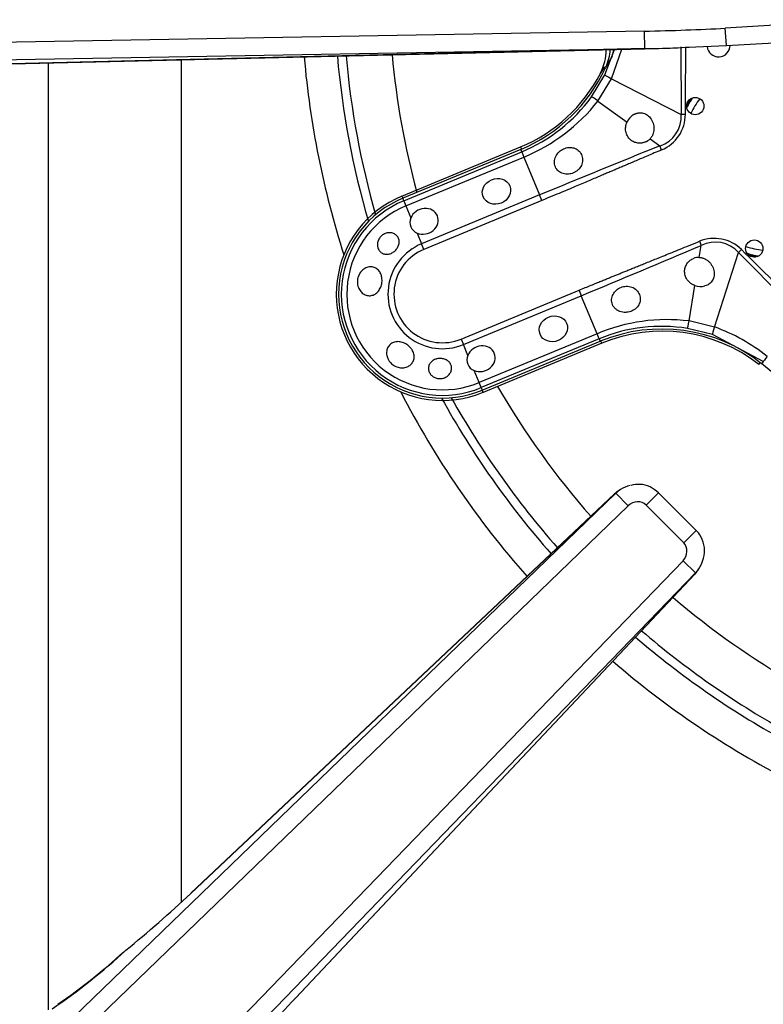
# Model space of a CAD drawing. Units: inches. Extents: x 0.2 to 68, y 0.3 to 69.2.
# Drawn here: x 2.7 to 5.2, y 58.4 to 61.7 of the extents above; entities that cross this region are included whole.
import ezdxf
from ezdxf.lldxf.tags import DXFTag

# ---------------------------------------------------------------- set-up
doc = ezdxf.new("R2010")
doc.units = ezdxf.units.IN
doc.header["$MEASUREMENT"] = 0
for name, color, linetype in [('700034-0', 7, 'Continuous'), ('700035-0', 7, 'Continuous'), ('700129-2', 7, 'Continuous'), ('700287-1', 7, 'Continuous'), ('__IFS-UTILITY01_', 7, 'Continuous'), ('Default', 7, 'Continuous')]:
    doc.layers.add(name, color=color, linetype=linetype)
tags = doc.linetypes.add('PHANTOM2', pattern=[1.25, 0.625, -0.125, 0.125, -0.125, 0.125, -0.125]).pattern_tags.tags
tags[14:15] = [DXFTag(74, 4), DXFTag(75, 0), DXFTag(340, '0'), DXFTag(46, 0.0), DXFTag(50, 0.0), DXFTag(44, 0.0), DXFTag(45, 0.0)]
tags[12:13] = [DXFTag(74, 4), DXFTag(75, 0), DXFTag(340, '0'), DXFTag(46, 0.0), DXFTag(50, 0.0), DXFTag(44, 0.0), DXFTag(45, 0.0)]
tags[10:11] = [DXFTag(74, 4), DXFTag(75, 0), DXFTag(340, '0'), DXFTag(46, 0.0), DXFTag(50, 0.0), DXFTag(44, 0.0), DXFTag(45, 0.0)]
tags[8:9] = [DXFTag(74, 4), DXFTag(75, 0), DXFTag(340, '0'), DXFTag(46, 0.0), DXFTag(50, 0.0), DXFTag(44, 0.0), DXFTag(45, 0.0)]
tags[6:7] = [DXFTag(74, 4), DXFTag(75, 0), DXFTag(340, '0'), DXFTag(46, 0.0), DXFTag(50, 0.0), DXFTag(44, 0.0), DXFTag(45, 0.0)]
tags[4:5] = [DXFTag(74, 4), DXFTag(75, 0), DXFTag(340, '0'), DXFTag(46, 0.0), DXFTag(50, 0.0), DXFTag(44, 0.0), DXFTag(45, 0.0)]

# ---------------------------------------------------------------- blocks, each defined once
blk = doc.blocks.new('SE1')
at = {"layer": '700034-0', "color": 7, "linetype": 'PHANTOM2'}
for p, q in [((4.6518, 61.5512), (4.6668, 61.5731)), ((4.3788, 61.2996), (4.3819, 61.2922)), ((3.9726, 61.1313), (3.9757, 61.1239)), ((4.6569, 60.6282), (4.6538, 60.6356)), ((5.1938, 60.5555), (5.1987, 60.5618)), ((4.2507, 60.46), (4.2476, 60.4674))]:
    blk.add_line(p, q, dxfattribs=at)
at = {"layer": '700034-0', "color": 7, "linetype": 'Continuous'}
for p, q in [((4.6518, 61.5512), (4.6524, 61.5525)), ((3.9726, 61.1313), (4.3788, 61.2996)), ((4.6569, 60.6282), (4.2507, 60.46))]:
    blk.add_line(p, q, dxfattribs=at)
for centre, radius, start, end in [((4.4946, 61.6329), 0.1772, 332.9995, 359.8526), ((4.1728, 61.7969), 0.5383, 292.5, 332.8472), ((5.252, 61.268), 0.3484, 145.1725, 151.0645), ((5.252, 61.268), 0.3525, 146.5626, 149.6744), ((4.1117, 60.7957), 0.3633, 112.5, 292.5), ((5.252, 61.268), 0.3484, 253.9355, 259.8275), ((5.252, 61.268), 0.3525, 255.3256, 258.4374), ((4.8629, 60.131), 0.5383, 52.0599, 112.5)]:
    blk.add_arc(centre, radius, start, end, dxfattribs=at)
at = {"layer": '700035-0', "color": 7, "linetype": 'PHANTOM2'}
for p, q in [((4.6674, 61.5459), (4.7002, 61.6332)), ((4.6903, 61.5329), (4.7256, 61.6338)), ((4.9273, 61.6417), (4.9283, 61.411)), ((4.6921, 61.6101), (4.6694, 61.5708)), ((4.6215, 61.471), (4.6674, 61.5459)), ((4.6434, 61.4567), (4.6903, 61.5329)), ((4.6903, 61.5329), (4.9283, 61.411)), ((4.6434, 61.4567), (4.7432, 61.3846)), ((4.9427, 61.4109), (4.9283, 61.411)), ((4.8218, 61.3277), (4.8555, 61.3033)), ((3.9793, 61.1154), (4.3828, 61.2825)), ((4.3828, 61.2825), (4.3792, 61.2911)), ((4.3828, 61.2825), (4.39, 61.2651)), ((4.8614, 61.2894), (4.8555, 61.3033)), ((3.9865, 61.098), (4.39, 61.2651)), ((4.39, 61.2651), (4.4438, 61.1352)), ((3.9793, 61.1154), (3.9757, 61.1239)), ((3.9793, 61.1154), (3.9865, 61.098)), ((4.4438, 61.1352), (4.0403, 60.9681)), ((4.4517, 61.1163), (4.0481, 60.9491)), ((4.4517, 61.1163), (4.4438, 61.1352)), ((3.9865, 61.098), (4.0035, 61.0567)), ((4.025, 61.0048), (4.0403, 60.9681)), ((4.9909, 60.9767), (4.9966, 60.9626)), ((4.0481, 60.9491), (4.0403, 60.9681)), ((4.99, 60.9216), (4.9966, 60.9626)), ((5.1344, 60.9483), (5.1243, 60.938)), ((5.0422, 60.6835), (5.1243, 60.938)), ((5.1243, 60.938), (5.3353, 60.7251)), ((4.1752, 60.6422), (4.5788, 60.8094)), ((4.5788, 60.8094), (4.5866, 60.7904)), ((4.9551, 60.7042), (4.9746, 60.8258)), ((4.1831, 60.6233), (4.5866, 60.7904)), ((4.6404, 60.6605), (4.5866, 60.7904)), ((5.0422, 60.6835), (4.9551, 60.7042)), ((5.0351, 60.6581), (4.9497, 60.6786)), ((4.1752, 60.6422), (4.1831, 60.6233)), ((4.6404, 60.6605), (4.2369, 60.4934)), ((4.6476, 60.6431), (4.2441, 60.476)), ((4.6476, 60.6431), (4.6404, 60.6605)), ((4.6476, 60.6431), (4.6512, 60.6346)), ((5.2092, 60.5652), (5.0351, 60.6581)), ((4.1983, 60.5865), (4.1831, 60.6233)), ((4.2369, 60.4934), (4.2198, 60.5346)), ((5.2092, 60.5652), (5.2035, 60.558)), ((5.2095, 60.565), (5.2092, 60.5652)), ((4.2441, 60.476), (4.2369, 60.4934)), ((4.2441, 60.476), (4.2476, 60.4674))]:
    blk.add_line(p, q, dxfattribs=at)
at = {"layer": '700035-0', "color": 7, "linetype": 'Continuous'}
for p, q in [((4.6694, 61.5708), (4.6705, 61.5732)), ((4.3792, 61.2911), (3.9757, 61.1239)), ((4.2476, 60.4674), (4.6512, 60.6346))]:
    blk.add_line(p, q, dxfattribs=at)
for centre in [(4.9764, 61.4394), (5.1783, 60.952)]:
    blk.add_circle(centre, 0.0295, dxfattribs=at)
for centre, radius, start, end in [((5.0565, 61.6473), 0.0394, 185.8739, 359.3707), ((4.5091, 61.6462), 0.1772, 335.6643, 355.6236), ((4.1683, 61.8003), 0.5512, 292.5, 335.3887), ((4.7957, 61.3608), 0.0577, 120.1008, 155.6209), ((4.7864, 61.3615), 0.049, 293.211, 316.2578), ((4.1117, 60.7957), 0.3553, 112.5, 292.5), ((4.0398, 61.0413), 0.0394, 157.0187, 247.9813), ((4.9889, 60.8727), 0.049, 88.7422, 111.789), ((4.9949, 60.8795), 0.0574, 249.307, 284.9713), ((4.8621, 60.1253), 0.5512, 51.7272, 112.5), ((4.2346, 60.5711), 0.0394, 157.0188, 247.9812), ((4.4902, 59.654), 1.1516, 38.2728, 51.7272)]:
    blk.add_arc(centre, radius, start, end, dxfattribs=at)
at = {"layer": '700035-0', "color": 7, "linetype": 'PHANTOM2'}
for centre, radius, start, end in [((-72.7179, 62.0143), 77.6629, 359.554878, 359.725708), ((4.1688, 61.7989), 0.5589, 292.511, 324.0846), ((4.1546, 61.8398), 0.6211, 292.2735, 321.9099), ((4.8209, 61.4045), 0.1077, 288.8783, 3.4827), ((28.4757, 2.8761), 63.0211, 112.011855, 112.416113), ((4.1117, 60.7957), 0.346, 112.5, 292.5), ((4.1117, 60.7957), 0.3272, 112.5, 292.5), ((5.0413, 60.8545), 0.1321, 45.2007, 112.401), ((5.0448, 60.866), 0.108, 42.2016, 116.5197), ((4.1117, 60.7957), 0.1866, 112.5, 292.5), ((4.1117, 60.7957), 0.1661, 112.5, 292.5), ((-16.0701, 110.5495), 53.8764, 292.54508, 293.01795), ((-50.2673, 4.6826), 78.963, 45.225735, 45.443301), ((4.8803, 60.0879), 0.6208, 83.0851, 112.7315), ((4.8614, 60.1267), 0.5589, 80.9161, 112.4883), ((4.8367, 60.1042), 0.6147, 51.1218, 70.4706)]:
    blk.add_arc(centre, radius, start, end, dxfattribs=at)
for centre, major_axis, ratio, start_param, end_param in [((4.5256, 61.6706), (0.1519, -0.0911), 0.983619, 0.194836, 0.332009), ((4.7024, 61.528), (-0.0351, 0.0179), 0.029709, 0.034922, 1.233701), ((4.6533, 61.4479), (-0.0319, 0.0231), 0.036519, 5.054697, 6.248255), ((4.8051, 61.4144), (-0.1224, 0.0646), 0.974535, 2.466907, 3.612464), ((4.9558, 60.7175), (-0.0062, -0.0389), 0.036519, 0.03493, 1.228488), ((5.0472, 60.6956), (-0.0121, -0.0375), 0.029709, 5.049484, 6.248263), ((5.2336, 60.5961), (-0.0244, -0.0309), 0.010766, -1.113336, -0.034909)]:
    blk.add_ellipse(centre, major_axis=major_axis, ratio=ratio, start_param=start_param, end_param=end_param, dxfattribs=at)
at = {"layer": '700035-0', "color": 7, "linetype": 'Continuous'}
for centre in [(4.2962, 61.1475), (4.491, 60.6773)]:
    blk.add_ellipse(centre, major_axis=(0.0455, 0.0188), ratio=0.877809, dxfattribs=at)
for centre in [(4.0488, 61.0451), (4.2436, 60.5749)]:
    blk.add_ellipse(centre, major_axis=(-0.0455, -0.0188), ratio=0.877809, start_param=0.707483, end_param=5.575702, dxfattribs=at)
for points, knots in [([(4.7667, 61.4106), (4.7679, 61.4112), (4.7701, 61.4124), (4.7736, 61.4138), (4.7771, 61.415), (4.7819, 61.4161), (4.7878, 61.4167), (4.7951, 61.4161), (4.8024, 61.4142), (4.8125, 61.4094), (4.824, 61.399), (4.8315, 61.3845), (4.8347, 61.3712), (4.8352, 61.361), (4.8341, 61.3511), (4.8317, 61.343), (4.8286, 61.3367), (4.8256, 61.3319), (4.8231, 61.3291), (4.8218, 61.3277)], [0, 0, 0, 0, 0.026388, 0.05263, 0.078977, 0.105687, 0.155859, 0.206662, 0.262754, 0.320562, 0.450544, 0.594679, 0.668088, 0.744058, 0.811657, 0.880325, 0.920971, 0.960688, 1, 1, 1, 1]), ([(4.8057, 61.3165), (4.8044, 61.316), (4.8017, 61.3149), (4.7976, 61.3138), (4.7926, 61.3128), (4.7867, 61.3124), (4.7778, 61.3129), (4.7664, 61.316), (4.7536, 61.324), (4.7453, 61.3343), (4.7407, 61.3444), (4.7387, 61.3523), (4.7379, 61.3604), (4.7383, 61.3686), (4.7399, 61.3768), (4.7421, 61.382), (4.7432, 61.3846)], [0, 0, 0, 0, 0.034266, 0.068374, 0.102588, 0.155783, 0.209201, 0.32027, 0.442642, 0.586598, 0.65718, 0.727217, 0.795348, 0.863163, 0.931588, 1, 1, 1, 1]), ([(4.5598, 61.2107), (4.557, 61.2097), (4.5514, 61.2076), (4.5393, 61.2058), (4.5236, 61.2074), (4.5074, 61.2163), (4.4966, 61.2309), (4.4935, 61.2489), (4.4981, 61.2674), (4.5078, 61.2806), (4.5178, 61.2887), (4.5231, 61.2915), (4.5257, 61.2929)], [0, 0, 0, 0, 0.057082, 0.114188, 0.235615, 0.363029, 0.495654, 0.627651, 0.754559, 0.885276, 0.942583, 1, 1, 1, 1]), ([(4.5257, 61.2929), (4.5286, 61.2941), (4.5345, 61.2965), (4.5466, 61.2985), (4.5616, 61.297), (4.5772, 61.2884), (4.5883, 61.2739), (4.5924, 61.2553), (4.5881, 61.2364), (4.5785, 61.2231), (4.5684, 61.215), (4.5627, 61.2121), (4.5598, 61.2107)], [0, 0, 0, 0, 0.059928, 0.120141, 0.236481, 0.354896, 0.484626, 0.621606, 0.75288, 0.877328, 0.939013, 1, 1, 1, 1]), ([(3.91, 61.0004), (3.9139, 61.0026), (3.9182, 61.0043), (3.9224, 61.0052), (3.9267, 61.0061), (3.9311, 61.0063), (3.9352, 61.0058), (3.9395, 61.0053), (3.9437, 61.004), (3.9473, 61.0021), (3.951, 61.0002), (3.9543, 60.9976), (3.9569, 60.9945), (3.9594, 60.9914), (3.9614, 60.9878), (3.9625, 60.9839), (3.9636, 60.9802), (3.964, 60.9762), (3.9636, 60.9721), (3.9633, 60.9682), (3.9623, 60.9641), (3.9606, 60.9603), (3.959, 60.9564), (3.9567, 60.9527), (3.954, 60.9493), (3.9513, 60.9459), (3.9481, 60.9429), (3.9446, 60.9403), (3.9437, 60.9397), (3.9428, 60.9391), (3.9419, 60.9385), (3.9381, 60.9362), (3.934, 60.9344), (3.93, 60.9334), (3.9259, 60.9323), (3.9217, 60.932), (3.9178, 60.9323), (3.9138, 60.9327), (3.9099, 60.9337), (3.9064, 60.9355), (3.9029, 60.9372), (3.8997, 60.9397), (3.8971, 60.9427), (3.8944, 60.9457), (3.8923, 60.9494), (3.8909, 60.9533), (3.8896, 60.9572), (3.8889, 60.9615), (3.889, 60.9659), (3.8891, 60.9701), (3.8899, 60.9744), (3.8914, 60.9785), (3.8929, 60.9825), (3.895, 60.9863), (3.8976, 60.9897), (3.9002, 60.993), (3.9034, 60.996), (3.9068, 60.9984), (3.9078, 60.9991), (3.9089, 60.9998), (3.91, 61.0004)], [0, 0, 0, 0, 0.054837, 0.054837, 0.054837, 0.109555, 0.109555, 0.109555, 0.166067, 0.166067, 0.166067, 0.223252, 0.223252, 0.223252, 0.278934, 0.278934, 0.278934, 0.332207, 0.332207, 0.332207, 0.383933, 0.383933, 0.383933, 0.435483, 0.435483, 0.435483, 0.487625, 0.487625, 0.487625, 0.50069, 0.50069, 0.50069, 0.554588, 0.554588, 0.554588, 0.608448, 0.608448, 0.608448, 0.662882, 0.662882, 0.662882, 0.718214, 0.718214, 0.718214, 0.774124, 0.774124, 0.774124, 0.829532, 0.829532, 0.829532, 0.883139, 0.883139, 0.883139, 0.934595, 0.934595, 0.934595, 0.984967, 0.984967, 0.984967, 1, 1, 1, 1]), ([(4.9746, 60.8258), (4.9733, 60.8263), (4.9707, 60.8273), (4.9669, 60.8292), (4.9634, 60.8314), (4.9589, 60.8346), (4.9538, 60.8391), (4.9486, 60.8454), (4.9445, 60.8525), (4.9406, 60.8628), (4.9392, 60.8761), (4.9426, 60.8908), (4.9484, 60.901), (4.9544, 60.9077), (4.9594, 60.9119), (4.9648, 60.9155), (4.9688, 60.9173), (4.9708, 60.9181)], [0, 0, 0, 0, 0.034383, 0.068541, 0.102707, 0.137102, 0.204993, 0.273227, 0.343315, 0.413977, 0.557777, 0.680034, 0.790992, 0.844365, 0.897534, 0.948734, 1, 1, 1, 1]), ([(4.99, 60.9216), (4.9914, 60.9216), (4.9942, 60.9214), (4.9984, 60.9207), (5.0025, 60.9196), (5.0083, 60.9175), (5.0152, 60.9138), (5.0231, 60.9076), (5.0298, 60.9), (5.0371, 60.8883), (5.042, 60.8727), (5.0412, 60.8572), (5.0375, 60.8467), (5.0336, 60.8402), (5.0289, 60.8346), (5.0233, 60.8301), (5.0169, 60.8264), (5.0121, 60.8248), (5.0097, 60.824)], [0, 0, 0, 0, 0.029474, 0.059101, 0.089108, 0.11971, 0.188373, 0.255987, 0.332032, 0.405401, 0.549556, 0.679557, 0.737366, 0.793474, 0.844261, 0.894434, 0.947425, 1, 1, 1, 1]), ([(3.8225, 60.8233), (3.821, 60.8285), (3.8203, 60.8341), (3.8205, 60.8397), (3.8207, 60.8452), (3.8218, 60.8508), (3.8236, 60.856), (3.8254, 60.8613), (3.8281, 60.8663), (3.8314, 60.8706), (3.8346, 60.875), (3.8386, 60.8788), (3.8429, 60.8818), (3.8472, 60.8847), (3.852, 60.8869), (3.8568, 60.8881), (3.8615, 60.8893), (3.8665, 60.8896), (3.8711, 60.8889), (3.8757, 60.8883), (3.8802, 60.8868), (3.8842, 60.8844), (3.8882, 60.8821), (3.8918, 60.8789), (3.8948, 60.8751), (3.8978, 60.8713), (3.9002, 60.8667), (3.9019, 60.8619), (3.9026, 60.8601), (3.9031, 60.8583), (3.9035, 60.8565), (3.9047, 60.8512), (3.9052, 60.8456), (3.9049, 60.8401), (3.9046, 60.8345), (3.9036, 60.8289), (3.9018, 60.8236), (3.9001, 60.8184), (3.8976, 60.8134), (3.8946, 60.8091), (3.8917, 60.8048), (3.8881, 60.8011), (3.8841, 60.7982), (3.8802, 60.7953), (3.8757, 60.7931), (3.8712, 60.7919), (3.8666, 60.7906), (3.8618, 60.7903), (3.8571, 60.7909), (3.8525, 60.7915), (3.8478, 60.793), (3.8436, 60.7954), (3.8393, 60.7978), (3.8354, 60.8011), (3.8321, 60.805), (3.8288, 60.8088), (3.826, 60.8135), (3.8241, 60.8184), (3.8235, 60.82), (3.8229, 60.8216), (3.8225, 60.8233)], [0, 0, 0, 0, 0.053887, 0.053887, 0.053887, 0.107758, 0.107758, 0.107758, 0.161867, 0.161867, 0.161867, 0.216171, 0.216171, 0.216171, 0.270207, 0.270207, 0.270207, 0.32346, 0.32346, 0.32346, 0.375931, 0.375931, 0.375931, 0.428391, 0.428391, 0.428391, 0.481854, 0.481854, 0.481854, 0.500783, 0.500783, 0.500783, 0.555041, 0.555041, 0.555041, 0.609353, 0.609353, 0.609353, 0.662872, 0.662872, 0.662872, 0.715887, 0.715887, 0.715887, 0.769078, 0.769078, 0.769078, 0.822503, 0.822503, 0.822503, 0.876008, 0.876008, 0.876008, 0.92953, 0.92953, 0.92953, 0.983053, 0.983053, 0.983053, 1, 1, 1, 1]), ([(4.7561, 60.7368), (4.7532, 60.7359), (4.7474, 60.7341), (4.7346, 60.7329), (4.7223, 60.7348), (4.7108, 60.74), (4.7034, 60.7453), (4.6971, 60.7524), (4.6913, 60.7628), (4.6889, 60.7777), (4.6939, 60.7955), (4.7039, 60.8078), (4.7138, 60.8152), (4.7193, 60.8178), (4.722, 60.819)], [0, 0, 0, 0, 0.057489, 0.114877, 0.245822, 0.296715, 0.372025, 0.437434, 0.502836, 0.634271, 0.761652, 0.884574, 0.942297, 1, 1, 1, 1]), ([(4.722, 60.819), (4.725, 60.82), (4.731, 60.8221), (4.7437, 60.8235), (4.7599, 60.8211), (4.7763, 60.8108), (4.7868, 60.7949), (4.7893, 60.7765), (4.7843, 60.7593), (4.7747, 60.7476), (4.7647, 60.7405), (4.759, 60.738), (4.7561, 60.7368)], [0, 0, 0, 0, 0.059678, 0.120095, 0.245035, 0.375679, 0.512405, 0.64423, 0.764516, 0.88034, 0.940307, 1, 1, 1, 1]), ([(3.9267, 60.5716), (3.9241, 60.5763), (3.9222, 60.5814), (3.9212, 60.5865), (3.9202, 60.5916), (3.9201, 60.5968), (3.9209, 60.6017), (3.9217, 60.6066), (3.9233, 60.6112), (3.9258, 60.6153), (3.9282, 60.6194), (3.9314, 60.623), (3.9352, 60.6259), (3.9389, 60.6287), (3.9434, 60.6308), (3.9481, 60.6321), (3.9528, 60.6333), (3.9579, 60.6337), (3.963, 60.6333), (3.9682, 60.6329), (3.9734, 60.6316), (3.9785, 60.6296), (3.9835, 60.6276), (3.9883, 60.6248), (3.9927, 60.6215), (3.997, 60.6182), (4.001, 60.6143), (4.0043, 60.6101), (4.0054, 60.6086), (4.0065, 60.6071), (4.0075, 60.6055), (4.0103, 60.6009), (4.0124, 60.596), (4.0136, 60.591), (4.0148, 60.586), (4.0151, 60.581), (4.0144, 60.5761), (4.0137, 60.5714), (4.0121, 60.5668), (4.0096, 60.5627), (4.0072, 60.5587), (4.004, 60.5552), (4.0001, 60.5523), (3.9963, 60.5495), (3.9918, 60.5473), (3.9871, 60.5458), (3.9822, 60.5444), (3.977, 60.5438), (3.9717, 60.544), (3.9664, 60.5442), (3.9609, 60.5453), (3.9558, 60.5471), (3.9506, 60.549), (3.9455, 60.5518), (3.9411, 60.5552), (3.9366, 60.5586), (3.9327, 60.5627), (3.9295, 60.5672), (3.9285, 60.5686), (3.9276, 60.5701), (3.9267, 60.5716)], [0, 0, 0, 0, 0.053573, 0.053573, 0.053573, 0.10715, 0.10715, 0.10715, 0.16068, 0.16068, 0.16068, 0.214205, 0.214205, 0.214205, 0.267722, 0.267722, 0.267722, 0.321199, 0.321199, 0.321199, 0.374502, 0.374502, 0.374502, 0.427535, 0.427535, 0.427535, 0.480739, 0.480739, 0.480739, 0.499199, 0.499199, 0.499199, 0.55391, 0.55391, 0.55391, 0.608665, 0.608665, 0.608665, 0.662676, 0.662676, 0.662676, 0.71541, 0.71541, 0.71541, 0.767758, 0.767758, 0.767758, 0.820673, 0.820673, 0.820673, 0.874436, 0.874436, 0.874436, 0.928693, 0.928693, 0.928693, 0.982915, 0.982915, 0.982915, 1, 1, 1, 1]), ([(4.0926, 60.5746), (4.0968, 60.5756), (4.1013, 60.576), (4.1057, 60.5758), (4.1101, 60.5756), (4.1146, 60.5748), (4.1187, 60.5734), (4.1227, 60.5721), (4.1266, 60.5701), (4.1298, 60.5677), (4.1331, 60.5654), (4.1358, 60.5625), (4.1379, 60.5593), (4.14, 60.5562), (4.1415, 60.5527), (4.1423, 60.5491), (4.1431, 60.5454), (4.1431, 60.5416), (4.1425, 60.5378), (4.1419, 60.534), (4.1404, 60.5301), (4.1384, 60.5266), (4.1362, 60.5229), (4.1334, 60.5195), (4.1299, 60.5166), (4.1265, 60.5138), (4.1225, 60.5114), (4.1181, 60.5097), (4.1167, 60.5091), (4.1153, 60.5087), (4.1138, 60.5083), (4.1097, 60.5072), (4.1054, 60.5067), (4.1011, 60.5069), (4.0968, 60.507), (4.0925, 60.5078), (4.0885, 60.5093), (4.0846, 60.5107), (4.0809, 60.5127), (4.0777, 60.5151), (4.0745, 60.5176), (4.0717, 60.5206), (4.0695, 60.5238), (4.0673, 60.5271), (4.0657, 60.5308), (4.0648, 60.5345), (4.0638, 60.5383), (4.0636, 60.5424), (4.0641, 60.5462), (4.0647, 60.5502), (4.066, 60.554), (4.068, 60.5575), (4.0701, 60.561), (4.0729, 60.5642), (4.0762, 60.5668), (4.0795, 60.5694), (4.0833, 60.5715), (4.0875, 60.5731), (4.0891, 60.5737), (4.0909, 60.5742), (4.0926, 60.5746)], [0, 0, 0, 0, 0.052865, 0.052865, 0.052865, 0.105765, 0.105765, 0.105765, 0.158156, 0.158156, 0.158156, 0.209851, 0.209851, 0.209851, 0.261401, 0.261401, 0.261401, 0.313993, 0.313993, 0.313993, 0.368689, 0.368689, 0.368689, 0.42541, 0.42541, 0.42541, 0.482539, 0.482539, 0.482539, 0.500667, 0.500667, 0.500667, 0.551926, 0.551926, 0.551926, 0.603256, 0.603256, 0.603256, 0.653699, 0.653699, 0.653699, 0.704565, 0.704565, 0.704565, 0.757182, 0.757182, 0.757182, 0.811809, 0.811809, 0.811809, 0.867624, 0.867624, 0.867624, 0.923379, 0.923379, 0.923379, 0.978311, 0.978311, 0.978311, 1, 1, 1, 1])]:
    blk.add_open_spline(points, degree=3, knots=knots, dxfattribs=at)
at = {"layer": '700035-0', "color": 7, "linetype": 'PHANTOM2'}
for points in [[(4.8614, 61.2894), (4.8527, 61.2857), (4.836, 61.2787), (4.8134, 61.269), (4.7927, 61.2603), (4.7738, 61.2522), (4.7565, 61.2449), (4.7406, 61.2381), (4.7259, 61.2319), (4.712, 61.226), (4.6987, 61.2203), (4.6844, 61.2142), (4.6692, 61.2078), (4.6527, 61.2008), (4.6349, 61.1932), (4.6155, 61.185), (4.5945, 61.1761), (4.5716, 61.1664), (4.5465, 61.1558), (4.5186, 61.1441), (4.4874, 61.1311), (4.464, 61.1214), (4.4517, 61.1163)], [(4.5788, 60.8094), (4.5863, 60.8125), (4.6006, 60.8184), (4.6202, 60.8265), (4.6381, 60.8338), (4.6544, 60.8405), (4.6693, 60.8466), (4.6831, 60.8522), (4.6959, 60.8574), (4.7079, 60.8623), (4.7196, 60.8671), (4.732, 60.8721), (4.7452, 60.8774), (4.7593, 60.8831), (4.7745, 60.8893), (4.7909, 60.8959), (4.8086, 60.9031), (4.8279, 60.9108), (4.8488, 60.9193), (4.8716, 60.9285), (4.8966, 60.9386), (4.9245, 60.9498), (4.9555, 60.9623), (4.9787, 60.9717), (4.9909, 60.9767)]]:
    blk.add_open_spline(points, degree=3, dxfattribs=at)
at = {"layer": '700129-2', "color": 7, "linetype": 'PHANTOM2'}
for p, q in [((5.5785, 61.7349), (5.0793, 61.706)), ((4.8024, 61.6958), (1.1671, 61.6323)), ((4.8035, 61.636), (4.8024, 61.6958)), ((5.0828, 61.6461), (5.0793, 61.706)), ((1.1681, 61.5726), (4.8035, 61.636)), ((4.8035, 61.636), (2.4215, 61.5791)), ((1.0972, 56.6305), (4.7053, 60.1148)), ((3.2506, 58.7456), (4.7001, 60.1113)), ((4.7001, 60.1113), (4.7053, 60.1148)), ((4.7053, 60.1148), (4.7468, 60.0718)), ((4.8506, 60.1165), (4.8082, 60.0741)), ((4.7468, 60.0718), (1.1387, 56.5875)), ((4.9369, 59.9454), (4.8082, 60.0741)), ((4.9793, 59.9878), (4.9369, 59.9454)), ((1.6778, 56.5115), (4.9346, 59.884)), ((4.9776, 59.8425), (4.9346, 59.884)), ((4.9776, 59.8425), (1.7208, 56.47)), ((4.9741, 59.8373), (3.6084, 58.3878)), ((4.9776, 59.8425), (4.9741, 59.8373))]:
    blk.add_line(p, q, dxfattribs=at)
at = {"layer": '700129-2', "color": 7, "linetype": 'Continuous'}
for p, q in [((5.0828, 61.6461), (5.582, 61.675)), ((2.4222, 61.5788), (4.8515, 61.6368)), ((4.8996, 61.6383), (5.0828, 61.6461)), ((4.7007, 60.1125), (3.2512, 58.7467)), ((4.7208, 60.1275), (4.7142, 60.1232)), ((4.9793, 59.9878), (4.8506, 60.1165)), ((3.6096, 58.3884), (4.9753, 59.8379)), ((4.986, 59.8514), (4.9903, 59.858))]:
    blk.add_line(p, q, dxfattribs=at)
for centre, radius, start, end in [((4.7693, 60.0397), 0.1, 123.4092, 133.2958), ((4.9025, 59.9065), 0.1, 316.7042, 326.5908), ((0.204, 61.9966), 4.4555, 309.3442, 313.1412), ((1.4956, 60.2287), 2.2717, 304.9345, 312.2064), ((6.8707, 55.3313), 4.4704, 136.8651, 140.6495)]:
    blk.add_arc(centre, radius, start, end, dxfattribs=at)
at = {"layer": '700129-2', "color": 7, "linetype": 'PHANTOM2'}
blk.add_arc((1.5204, 60.1912), 2.2282, 304.3114, 312.6004, dxfattribs=at)
for centre, major_axis, ratio, start_param, end_param in [((4.8491, 61.7368), (0.5451, 0.013), 0.073365, 4.624886, 5.146684), ((4.8491, 61.7368), (-0.5495, -0.0131), 0.181944, 1.483293, 1.570796), ((4.7693, 60.0397), (0.0551, -0.0835), 0.902922, 3.141593, 3.345789), ((4.7693, 60.0397), (0.0686, -0.0728), 0.139113, 3.141593, 3.229718), ((4.7758, 60.044), (0.0551, -0.0835), 0.984759, 3.141593, 3.345789), ((4.7758, 60.044), (0.037, 0.0244), 0.902922, 0.183118, 1.774992), ((4.9068, 59.913), (0.0244, 0.037), 0.902922, 4.508193, 6.100067), ((4.9025, 59.9065), (-0.0835, 0.0551), 0.902922, 2.937397, 3.141593), ((4.9025, 59.9065), (-0.0728, 0.0686), 0.139113, 3.053467, 3.141593)]:
    blk.add_ellipse(centre, major_axis=major_axis, ratio=ratio, start_param=start_param, end_param=end_param, dxfattribs=at)
at = {"layer": '700129-2', "color": 7, "linetype": 'Continuous'}
for centre, major_axis, ratio, start_param, end_param in [((4.8491, 61.7368), (-0.5495, -0.0131), 0.181944, 1.570796, 1.762197), ((4.7758, 60.044), (0.0551, -0.0835), 0.984759, 2.776395, 3.141593), ((4.9068, 59.913), (-0.0835, 0.0551), 0.984759, 2.937397, 3.300234), ((3.3198, 58.674), (0.0686, -0.0728), 0.139113, 3.141593, 3.229718), ((3.5368, 58.457), (-0.0728, 0.0686), 0.139113, 3.053467, 3.141593)]:
    blk.add_ellipse(centre, major_axis=major_axis, ratio=ratio, start_param=start_param, end_param=end_param, dxfattribs=at)
for points, knots in [([(4.8506, 60.1165), (4.8407, 60.1247), (4.8233, 60.1384), (4.7877, 60.1474), (4.767, 60.1439), (4.7556, 60.1417)], [0, 0, 0, 0, 0.342461, 0.692247, 1, 1, 1, 1]), ([(4.9981, 59.8726), (5.0031, 59.8863), (5.0106, 59.9093), (5.0058, 59.9478), (4.9923, 59.9737), (4.9823, 59.9847), (4.9793, 59.9878)], [0, 0, 0, 0, 0.321707, 0.618029, 0.904727, 1, 1, 1, 1])]:
    blk.add_open_spline(points, degree=3, knots=knots, dxfattribs=at)
at = {"layer": '700287-1', "color": 7, "linetype": 'PHANTOM2'}
for p, q in [((2.7641, 58.3472), (2.7641, 61.5869)), ((3.2173, 61.5978), (3.2173, 58.715))]:
    blk.add_line(p, q, dxfattribs=at)
for radius, start, end in [(2.7796, 185.2864, 195.1646), (3.0796, 184.9042, 197.7804), (2.9663, 185.0394, 196.1799), (2.9364, 185.0769, 195.8864), (2.7796, 210.0191, 221.3206), (3.0796, 207.2366, 221.513), (2.9663, 208.8371, 221.4449), (2.9364, 209.1306, 221.4261), (2.7796, 229.4668, 240.1595), (2.9364, 229.3192, 240.8799), (2.9663, 229.2928, 241.1728), (3.0796, 229.1975, 242.7703)]:
    blk.add_arc((6.7069, 61.8711), radius, start, end, dxfattribs=at)
at = {"layer": '__IFS-UTILITY01_', "color": 7, "linetype": 'Continuous'}
for radius, start, end in [(0.3469, 144.951, 151.4212), (0.3256, 142.9829, 153.3892), (0.3256, 251.6977, 262.1014), (0.3469, 253.5344, 260.2647)]:
    blk.add_arc((5.252, 61.2684), radius, start, end, dxfattribs=at)

msp = doc.modelspace()

# ---------------------------------------------------------------- block references
at = {"layer": 'Default'}
msp.add_blockref('SE1', (0, 0), dxfattribs=at)

doc.saveas('drawing.dxf')
